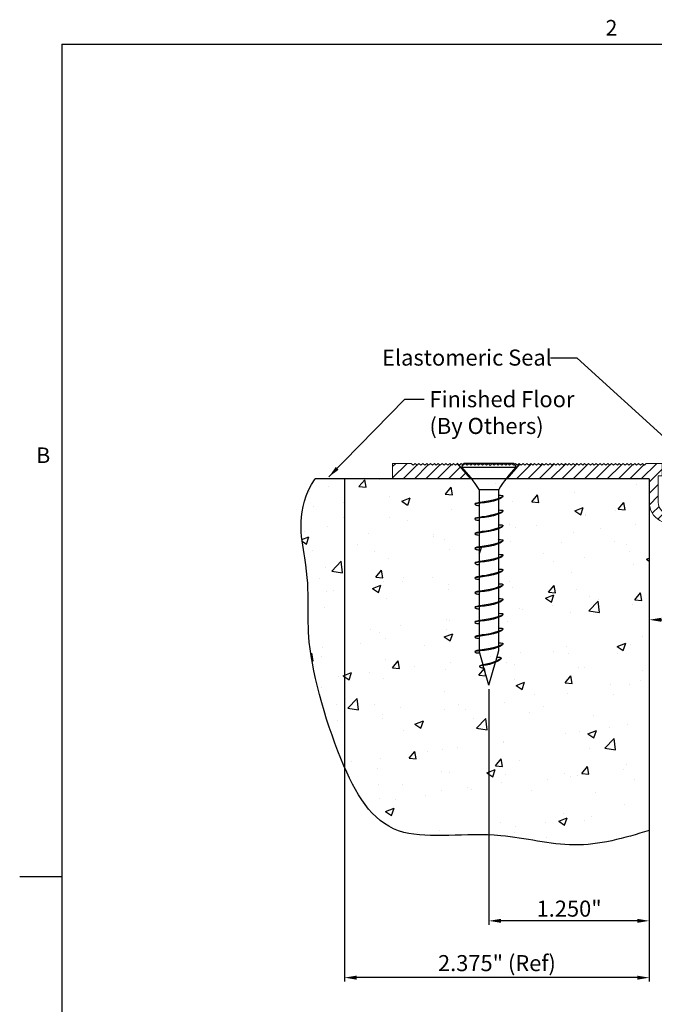
# Model space of a CAD drawing. Extents: x -0.3 to 17.5, y -0.3 to 13.3.
# Drawn here: x -0.3 to 4.6, y 5.5 to 13.2 of the extents above; entities that cross this region are included whole.
import ezdxf

# ---------------------------------------------------------------- set-up
doc = ezdxf.new("R2010")
doc.units = 0
doc.header["$LTSCALE"] = 0.944444
doc.header["$MEASUREMENT"] = 0
doc.layers.get('0').update_dxf_attribs({"linetype": 'CONTINUOUS'})
doc.layers.get('DEFPOINTS').update_dxf_attribs({"linetype": 'CONTINUOUS'})
for name, color, linetype in [('background', 30, 'CONTINUOUS'), ('components', 7, 'CONTINUOUS'), ('Dims-vp1', 1, 'CONTINUOUS'), ('FORMAT', 7, 'CONTINUOUS'), ('hatch2', 200, 'CONTINUOUS'), ('text', 7, 'CONTINUOUS')]:
    doc.layers.add(name, color=color, linetype=linetype)
doc.styles.add('SLDTEXTSTYLE1', font='TXT', dxfattribs={"width": 0.75})
doc.styles.get("Standard").update_dxf_attribs({"font": 'ARIAL.TTF'})
doc.dimstyles.new('Full', dxfattribs={"dimtxt": 0.125, "dimasz": 0.09375, "dimexe": 0.03125, "dimexo": 0.03125, "dimgap": 0.03125, "dimtad": 1, "dimdec": 6, "dimzin": 0, "dimdsep": 46, "dimlunit": 4, "dimtxsty": 'Standard', "dimcen": 0, "dimclrd": 256, "dimclre": 256, "dimclrt": 7, "dimadec": 0, "dimazin": 0, "dimtfac": 1, "dimtdec": 6, "dimtmove": 0, "dimatfit": 3, "dimfxl": 1, "dimfrac": 2, "dimtolj": 1, "dimtzin": 0, "dimlwd": -1, "dimlwe": -1, "dimarcsym": 0})

# ---------------------------------------------------------------- blocks, each defined once
blk = doc.blocks.new('*D0')
at = {"layer": 'DEFPOINTS', "color": 0}
for p in [(4.5786, 9.5852), (5.5767, 9.5852), (5.5767, 8.4876)]:
    blk.add_point(p, dxfattribs=at)
at = {"layer": 'Dims-vp1'}
for p, q in [((4.5786, 9.5539), (4.5786, 8.4563)), ((5.5767, 9.5539), (5.5767, 8.4563)), ((4.6724, 8.4876), (5.483, 8.4876))]:
    blk.add_line(p, q, dxfattribs=at)
for points in [[(4.6724, 8.5032), (4.6724, 8.4719), (4.5786, 8.4876)], [(5.483, 8.4719), (5.483, 8.5032), (5.5767, 8.4876)]]:
    blk.add_solid(points, dxfattribs=at)
at = {"layer": 'Dims-vp1', "color": 7, "insert": (5.0777, 8.5813), "char_height": 0.125, "attachment_point": 5}
blk.add_mtext('\\A1;"A"', dxfattribs=at)
blk = doc.blocks.new('*D1')
at = {"layer": 'DEFPOINTS', "color": 0}
for p in [(2.2036, 9.6148), (4.5786, 7.678), (2.2036, 5.6997)]:
    blk.add_point(p, dxfattribs=at)
at = {"layer": 'Dims-vp1'}
for p, q in [((2.2036, 9.5835), (2.2036, 5.6684)), ((4.5786, 7.6467), (4.5786, 5.6684)), ((4.4849, 5.6997), (2.2974, 5.6997))]:
    blk.add_line(p, q, dxfattribs=at)
for points in [[(2.2974, 5.7153), (2.2974, 5.684), (2.2036, 5.6997)], [(4.4849, 5.684), (4.4849, 5.7153), (4.5786, 5.6997)]]:
    blk.add_solid(points, dxfattribs=at)
at = {"layer": 'Dims-vp1', "color": 7, "insert": (3.3911, 5.8129), "char_height": 0.125, "attachment_point": 5}
blk.add_mtext('\\A1;2.375" (Ref)', dxfattribs=at)
blk = doc.blocks.new('*D3')
at = {"layer": 'DEFPOINTS', "color": 0}
for p in [(4.5786, 8.3677), (3.3286, 7.9774), (3.3286, 6.1422)]:
    blk.add_point(p, dxfattribs=at)
at = {"layer": 'Dims-vp1'}
for p, q in [((4.5786, 8.3365), (4.5786, 6.1109)), ((3.3286, 7.9461), (3.3286, 6.1109)), ((4.4849, 6.1422), (3.4224, 6.1422))]:
    blk.add_line(p, q, dxfattribs=at)
for points in [[(3.4224, 6.1578), (3.4224, 6.1266), (3.3286, 6.1422)], [(4.4849, 6.1266), (4.4849, 6.1578), (4.5786, 6.1422)]]:
    blk.add_solid(points, dxfattribs=at)
at = {"layer": 'Dims-vp1', "color": 7, "insert": (3.9536, 6.2373), "char_height": 0.125, "attachment_point": 5}
blk.add_mtext('\\A1;1.250"', dxfattribs=at)
blk = doc.blocks.new('6530')
for p, q in [((0.1929, 0), (-0.1929, 0)), ((-0.2115, -0.031), (0.2115, -0.031)), ((-0.077, -0.204), (-0.077, -0.3057)), ((-0.077, -0.204), (0.077, -0.204)), ((0.077, -0.2735), (0.077, -0.204)), ((0.077, -0.3885), (0.077, -0.28)), ((-0.077, -0.3119), (-0.077, -0.4207)), ((-0.077, -0.4269), (-0.077, -0.5357)), ((0.077, -0.5035), (0.077, -0.395)), ((0.077, -0.6185), (0.077, -0.51)), ((-0.077, -0.5419), (-0.077, -0.6507)), ((-0.077, -0.6569), (-0.077, -0.7657)), ((0.077, -0.7335), (0.077, -0.625)), ((0.077, -0.8485), (0.077, -0.74)), ((-0.077, -0.7719), (-0.077, -0.8807)), ((-0.077, -0.8869), (-0.077, -0.9957)), ((0.077, -0.9635), (0.077, -0.855)), ((0.077, -1.0785), (0.077, -0.97)), ((-0.077, -1.0019), (-0.077, -1.1107)), ((-0.077, -1.1169), (-0.077, -1.2257)), ((0.077, -1.1935), (0.077, -1.085)), ((0.077, -1.3085), (0.077, -1.2)), ((-0.077, -1.2319), (-0.077, -1.3407)), ((-0.077, -1.3469), (-0.077, -1.4557)), ((0.077, -1.4235), (0.077, -1.315)), ((0.077, -1.459), (0.077, -1.43)), ((-0.0454, -1.5698), (-0.0762, -1.4618)), ((0.0529, -1.5433), (0.077, -1.459)), ((0, -1.729), (-0.0438, -1.5754)), ((0, -1.729), (0.0511, -1.55))]:
    blk.add_line(p, q)
for centre, radius, start, end in [((-0.1718, -0.0337), 0.0398, 122.07006, 176.06523), ((0.1718, -0.0337), 0.0398, 3.93477, 57.92994), ((-0.9117, -0.7142), 0.9783, 31.43294, 44.2941), ((0.9117, -0.7142), 0.9783, 135.7059, 148.56706)]:
    blk.add_arc(centre, radius, start, end)
for points, knots in [([(0.1099, -0.2545), (0.1099, -0.2545), (0.1104, -0.2642), (0.0007, -0.3219), (-0.1521, -0.3055), (-0.0918, -0.3283), (-0.077, -0.3283)], [0.1126985, 0.1126985, 0.1126985, 0.1126985, 0.1234049, 0.2106527, 0.6583403, 0.7079136, 0.7079136, 0.7079136, 0.7079136]), ([(0.077, -0.2483), (0.1003, -0.2493), (0.1218, -0.2535), (0.0127, -0.308), (-0.1157, -0.3014), (-0.109, -0.3188)], [0.0949343, 0.0949343, 0.0949343, 0.0949343, 0.1234049, 0.2106527, 0.6106343, 0.6106343, 0.6106343, 0.6106343]), ([(0.1099, -0.3695), (0.1099, -0.3695), (0.1104, -0.3792), (0.0007, -0.4369), (-0.1521, -0.4205), (-0.0918, -0.4433), (-0.077, -0.4433)], [0.1126985, 0.1126985, 0.1126985, 0.1126985, 0.1234049, 0.2106527, 0.6583403, 0.7079136, 0.7079136, 0.7079136, 0.7079136]), ([(0.077, -0.3633), (0.1003, -0.3643), (0.1218, -0.3685), (0.0127, -0.423), (-0.1157, -0.4164), (-0.109, -0.4338)], [0.0949343, 0.0949343, 0.0949343, 0.0949343, 0.1234049, 0.2106527, 0.6106343, 0.6106343, 0.6106343, 0.6106343]), ([(0.1099, -0.4845), (0.1099, -0.4845), (0.1104, -0.4942), (0.0007, -0.5519), (-0.1521, -0.5355), (-0.0918, -0.5583), (-0.077, -0.5583)], [0.1126985, 0.1126985, 0.1126985, 0.1126985, 0.1234049, 0.2106527, 0.6583403, 0.7079136, 0.7079136, 0.7079136, 0.7079136]), ([(0.077, -0.4783), (0.1003, -0.4793), (0.1218, -0.4835), (0.0127, -0.538), (-0.1157, -0.5314), (-0.109, -0.5488)], [0.0949343, 0.0949343, 0.0949343, 0.0949343, 0.1234049, 0.2106527, 0.6106343, 0.6106343, 0.6106343, 0.6106343]), ([(0.1099, -0.5995), (0.1099, -0.5995), (0.1104, -0.6092), (0.0007, -0.6669), (-0.1521, -0.6505), (-0.0918, -0.6733), (-0.077, -0.6733)], [0.1126985, 0.1126985, 0.1126985, 0.1126985, 0.1234049, 0.2106527, 0.6583403, 0.7079136, 0.7079136, 0.7079136, 0.7079136]), ([(0.077, -0.5933), (0.1003, -0.5943), (0.1218, -0.5985), (0.0127, -0.653), (-0.1157, -0.6464), (-0.109, -0.6638)], [0.0949343, 0.0949343, 0.0949343, 0.0949343, 0.1234049, 0.2106527, 0.6106343, 0.6106343, 0.6106343, 0.6106343]), ([(0.1099, -0.7145), (0.1099, -0.7145), (0.1104, -0.7242), (0.0007, -0.7819), (-0.1521, -0.7655), (-0.0918, -0.7883), (-0.077, -0.7883)], [0.1126985, 0.1126985, 0.1126985, 0.1126985, 0.1234049, 0.2106527, 0.6583403, 0.7079136, 0.7079136, 0.7079136, 0.7079136]), ([(0.077, -0.7083), (0.1003, -0.7093), (0.1218, -0.7135), (0.0127, -0.768), (-0.1157, -0.7614), (-0.109, -0.7788)], [0.0949343, 0.0949343, 0.0949343, 0.0949343, 0.1234049, 0.2106527, 0.6106343, 0.6106343, 0.6106343, 0.6106343]), ([(0.1099, -0.8295), (0.1099, -0.8295), (0.1104, -0.8392), (0.0007, -0.8969), (-0.1521, -0.8805), (-0.0918, -0.9033), (-0.077, -0.9033)], [0.1126985, 0.1126985, 0.1126985, 0.1126985, 0.1234049, 0.2106527, 0.6583403, 0.7079136, 0.7079136, 0.7079136, 0.7079136]), ([(0.077, -0.8233), (0.1003, -0.8243), (0.1218, -0.8285), (0.0127, -0.883), (-0.1157, -0.8764), (-0.109, -0.8938)], [0.0949343, 0.0949343, 0.0949343, 0.0949343, 0.1234049, 0.2106527, 0.6106343, 0.6106343, 0.6106343, 0.6106343]), ([(0.1099, -0.9445), (0.1099, -0.9445), (0.1104, -0.9542), (0.0007, -1.0119), (-0.1521, -0.9955), (-0.0918, -1.0183), (-0.077, -1.0183)], [0.1126985, 0.1126985, 0.1126985, 0.1126985, 0.1234049, 0.2106527, 0.6583403, 0.7079136, 0.7079136, 0.7079136, 0.7079136]), ([(0.077, -0.9383), (0.1003, -0.9393), (0.1218, -0.9435), (0.0127, -0.998), (-0.1157, -0.9914), (-0.109, -1.0088)], [0.0949343, 0.0949343, 0.0949343, 0.0949343, 0.1234049, 0.2106527, 0.6106343, 0.6106343, 0.6106343, 0.6106343]), ([(0.1099, -1.0595), (0.1099, -1.0595), (0.1104, -1.0692), (0.0007, -1.1269), (-0.1521, -1.1105), (-0.0918, -1.1333), (-0.077, -1.1333)], [0.1126985, 0.1126985, 0.1126985, 0.1126985, 0.1234049, 0.2106527, 0.6583403, 0.7079136, 0.7079136, 0.7079136, 0.7079136]), ([(0.077, -1.0533), (0.1003, -1.0543), (0.1218, -1.0585), (0.0127, -1.113), (-0.1157, -1.1064), (-0.109, -1.1238)], [0.0949343, 0.0949343, 0.0949343, 0.0949343, 0.1234049, 0.2106527, 0.6106343, 0.6106343, 0.6106343, 0.6106343]), ([(0.1099, -1.1745), (0.1099, -1.1745), (0.1104, -1.1842), (0.0007, -1.2419), (-0.1521, -1.2255), (-0.0918, -1.2483), (-0.077, -1.2483)], [0.1126985, 0.1126985, 0.1126985, 0.1126985, 0.1234049, 0.2106527, 0.6583403, 0.7079136, 0.7079136, 0.7079136, 0.7079136]), ([(0.077, -1.1683), (0.1003, -1.1693), (0.1218, -1.1735), (0.0127, -1.228), (-0.1157, -1.2214), (-0.109, -1.2388)], [0.0949343, 0.0949343, 0.0949343, 0.0949343, 0.1234049, 0.2106527, 0.6106343, 0.6106343, 0.6106343, 0.6106343]), ([(0.1099, -1.2895), (0.1099, -1.2895), (0.1104, -1.2992), (0.0007, -1.3569), (-0.1521, -1.3405), (-0.0918, -1.3633), (-0.077, -1.3633)], [0.1126985, 0.1126985, 0.1126985, 0.1126985, 0.1234049, 0.2106527, 0.6583403, 0.7079136, 0.7079136, 0.7079136, 0.7079136]), ([(0.077, -1.2833), (0.1003, -1.2843), (0.1218, -1.2885), (0.0127, -1.343), (-0.1157, -1.3364), (-0.109, -1.3538)], [0.0949343, 0.0949343, 0.0949343, 0.0949343, 0.1234049, 0.2106527, 0.6106343, 0.6106343, 0.6106343, 0.6106343]), ([(0.1099, -1.4045), (0.1099, -1.4045), (0.1104, -1.4142), (0.0007, -1.4719), (-0.1521, -1.4555), (-0.0918, -1.4783), (-0.0719, -1.4768)], [0.1126985, 0.1126985, 0.1126985, 0.1126985, 0.1234049, 0.2106527, 0.6583403, 0.7079136, 0.7079136, 0.7079136, 0.7079136]), ([(0.077, -1.3983), (0.1003, -1.3993), (0.1218, -1.4035), (0.0127, -1.458), (-0.1157, -1.4514), (-0.109, -1.4689)], [0.0949343, 0.0949343, 0.0949343, 0.0949343, 0.1234049, 0.2106527, 0.6106343, 0.6106343, 0.6106343, 0.6106343]), ([(0.0962, -1.5162), (0.0962, -1.5162), (0.0961, -1.5252), (0.0007, -1.5869), (-0.1136, -1.5712), (-0.0533, -1.594), (-0.0385, -1.594)], [0.1126985, 0.1126985, 0.1126985, 0.1126985, 0.1234049, 0.2106527, 0.6583403, 0.7079136, 0.7079136, 0.7079136, 0.7079136]), ([(0.0627, -1.5092), (0.086, -1.5102), (0.1075, -1.5144), (0.0127, -1.573), (-0.0772, -1.5671), (-0.0738, -1.5826)], [0.0949343, 0.0949343, 0.0949343, 0.0949343, 0.1234049, 0.2106527, 0.6106343, 0.6106343, 0.6106343, 0.6106343])]:
    blk.add_open_spline(points, degree=3, knots=knots)
blk = doc.blocks.new('27419')
at = {"color": 7, "linetype": 'Continuous', "lineweight": 15}
for p, q in [((7.4689, 6.3549), (7.4689, 6.4759)), ((7.4689, 6.4759), (7.6142, 6.4759)), ((7.6142, 6.4759), (7.6292, 6.4609)), ((7.6292, 6.4609), (7.6442, 6.4759)), ((7.6442, 6.4759), (7.6592, 6.4609)), ((7.6592, 6.4609), (7.6742, 6.4759)), ((7.6742, 6.4759), (7.6892, 6.4609)), ((7.6892, 6.4609), (7.7042, 6.4759)), ((7.7042, 6.4759), (7.7192, 6.4609)), ((7.7192, 6.4609), (7.7342, 6.4759)), ((7.7342, 6.4759), (7.7492, 6.4609)), ((7.7492, 6.4609), (7.7642, 6.4759)), ((7.7642, 6.4759), (7.7792, 6.4609)), ((7.7792, 6.4609), (7.7942, 6.4759)), ((7.7942, 6.4759), (7.8092, 6.4609)), ((7.8092, 6.4609), (7.8242, 6.4759)), ((7.8242, 6.4759), (7.8392, 6.4609)), ((7.8392, 6.4609), (7.8542, 6.4759)), ((7.8542, 6.4759), (7.8692, 6.4609)), ((7.8692, 6.4609), (7.8842, 6.4759)), ((7.8842, 6.4759), (7.8992, 6.4609)), ((7.8992, 6.4609), (7.9142, 6.4759)), ((7.9142, 6.4759), (7.9292, 6.4609)), ((7.9292, 6.4609), (7.9442, 6.4759)), ((7.9442, 6.4759), (7.9592, 6.4609)), ((7.9592, 6.4609), (7.9742, 6.4759)), ((7.9742, 6.4759), (7.9892, 6.4609)), ((7.9892, 6.4609), (8.0042, 6.4759)), ((8.0042, 6.4759), (8.0192, 6.4609)), ((8.0192, 6.4609), (8.0342, 6.4759)), ((8.0342, 6.4759), (8.0492, 6.4609)), ((8.0492, 6.4609), (8.0642, 6.4759)), ((8.0642, 6.4759), (8.0792, 6.4609)), ((8.0792, 6.4609), (8.0942, 6.4759)), ((8.0942, 6.4759), (8.1092, 6.4609)), ((8.1092, 6.4609), (8.1242, 6.4759)), ((8.1242, 6.4759), (8.1392, 6.4609)), ((8.1392, 6.4609), (8.1542, 6.4759)), ((8.1542, 6.4759), (8.1692, 6.4609)), ((8.1692, 6.4609), (8.1842, 6.4759)), ((8.1842, 6.4759), (8.1992, 6.4609)), ((8.1992, 6.4609), (8.2142, 6.4759)), ((8.2142, 6.4759), (8.2297, 6.4605)), ((8.2297, 6.4605), (8.2452, 6.4759)), ((8.2452, 6.4759), (8.2602, 6.4609)), ((8.2602, 6.4609), (8.2752, 6.4759)), ((8.2752, 6.4759), (8.2902, 6.4609)), ((8.2902, 6.4609), (8.3052, 6.4759)), ((8.3052, 6.4759), (8.3202, 6.4609)), ((8.3202, 6.4609), (8.3352, 6.4759)), ((8.3352, 6.4759), (8.3502, 6.4609)), ((8.3502, 6.4609), (8.3652, 6.4759)), ((8.3652, 6.4759), (8.3802, 6.4609)), ((8.3802, 6.4609), (8.3952, 6.4759)), ((8.3952, 6.4759), (8.4102, 6.4609)), ((8.4102, 6.4609), (8.4252, 6.4759)), ((8.4252, 6.4759), (8.4402, 6.4609)), ((8.4402, 6.4609), (8.4552, 6.4759)), ((8.4552, 6.4759), (8.4702, 6.4609)), ((8.4702, 6.4609), (8.4852, 6.4759)), ((8.4852, 6.4759), (8.5002, 6.4609)), ((8.5002, 6.4609), (8.5152, 6.4759)), ((8.5152, 6.4759), (8.5302, 6.4609)), ((8.5302, 6.4609), (8.5452, 6.4759)), ((8.5452, 6.4759), (8.5602, 6.4609)), ((8.5602, 6.4609), (8.5752, 6.4759)), ((8.5752, 6.4759), (8.5902, 6.4609)), ((8.5902, 6.4609), (8.6052, 6.4759)), ((8.6052, 6.4759), (8.6202, 6.4609)), ((8.6202, 6.4609), (8.6352, 6.4759)), ((8.6352, 6.4759), (8.6502, 6.4609)), ((8.6502, 6.4609), (8.6652, 6.4759)), ((8.6652, 6.4759), (8.6802, 6.4609)), ((8.6802, 6.4609), (8.6952, 6.4759)), ((8.6952, 6.4759), (8.7102, 6.4609)), ((8.7102, 6.4609), (8.7252, 6.4759)), ((8.7252, 6.4759), (8.7402, 6.4609)), ((8.7402, 6.4609), (8.7552, 6.4759)), ((8.7552, 6.4759), (8.7702, 6.4609)), ((8.7702, 6.4609), (8.7852, 6.4759)), ((8.7852, 6.4759), (8.8002, 6.4609)), ((8.8002, 6.4609), (8.8152, 6.4759)), ((8.8152, 6.4759), (8.8302, 6.4609)), ((8.8302, 6.4609), (8.8452, 6.4759)), ((8.8452, 6.4759), (8.8602, 6.4609)), ((8.8602, 6.4609), (8.8752, 6.4759)), ((8.8752, 6.4759), (8.8902, 6.4609)), ((8.8902, 6.4609), (8.9052, 6.4759)), ((8.9052, 6.4759), (8.9202, 6.4609)), ((8.9202, 6.4609), (8.9352, 6.4759)), ((8.9352, 6.4759), (8.9502, 6.4609)), ((8.9502, 6.4609), (8.9652, 6.4759)), ((8.9652, 6.4759), (8.9802, 6.4609)), ((8.9802, 6.4609), (8.9952, 6.4759)), ((8.9952, 6.4759), (9.0102, 6.4609)), ((9.0102, 6.4609), (9.0252, 6.4759)), ((9.0252, 6.4759), (9.0402, 6.4609)), ((9.0402, 6.4609), (9.0552, 6.4759)), ((9.0552, 6.4759), (9.0702, 6.4609)), ((9.0702, 6.4609), (9.0852, 6.4759)), ((9.0852, 6.4759), (9.1002, 6.4609)), ((9.1002, 6.4609), (9.1152, 6.4759)), ((9.1152, 6.4759), (9.1302, 6.4609)), ((9.1302, 6.4609), (9.1452, 6.4759)), ((9.1452, 6.4759), (9.1602, 6.4609)), ((9.1602, 6.4609), (9.1752, 6.4759)), ((9.1752, 6.4759), (9.1902, 6.4609)), ((9.1902, 6.4609), (9.2052, 6.4759)), ((9.2052, 6.4759), (9.2202, 6.4609)), ((9.2202, 6.4609), (9.2352, 6.4759)), ((9.2352, 6.4759), (9.2502, 6.4609)), ((9.2502, 6.4609), (9.2652, 6.4759)), ((9.2652, 6.4759), (9.2802, 6.4609)), ((9.2802, 6.4609), (9.2952, 6.4759)), ((9.2952, 6.4759), (9.3102, 6.4609)), ((9.3102, 6.4609), (9.3252, 6.4759)), ((9.3252, 6.4759), (9.3402, 6.4609)), ((9.3402, 6.4609), (9.3552, 6.4759)), ((9.3552, 6.4759), (9.3702, 6.4609)), ((9.3702, 6.4609), (9.3852, 6.4759)), ((9.3852, 6.4759), (9.4002, 6.4609)), ((9.4002, 6.4609), (9.4152, 6.4759)), ((9.4152, 6.4759), (9.4302, 6.4609)), ((9.4302, 6.4609), (9.4452, 6.4759)), ((9.4452, 6.4759), (9.5702, 6.4759)), ((9.5702, 6.4759), (9.5702, 6.3799)), ((9.5702, 6.3799), (9.5389, 6.3799)), ((9.5389, 6.3799), (9.5389, 6.1725)), ((9.7265, 6.3112), (9.7265, 6.3762)), ((9.7265, 6.3762), (9.7965, 6.3762)), ((9.7965, 6.3762), (9.7965, 6.1725)), ((9.4689, 6.3549), (7.4689, 6.3549)), ((9.4689, 6.1725), (9.4689, 6.3549)), ((9.7115, 6.2962), (9.7265, 6.3112)), ((9.7265, 6.2812), (9.7115, 6.2962)), ((9.7115, 6.2562), (9.7265, 6.2712)), ((9.7265, 6.2412), (9.7115, 6.2562)), ((9.7115, 6.2162), (9.7265, 6.2312)), ((9.7265, 6.2012), (9.7115, 6.2162)), ((9.7265, 6.2712), (9.7265, 6.2812)), ((9.7265, 6.2312), (9.7265, 6.2412)), ((9.7265, 6.1725), (9.7265, 6.2012))]:
    blk.add_line(p, q, dxfattribs=at)
for radius, start, end in [(0.1638, 180.00037, 0.00037), (0.0938, 180, 0)]:
    blk.add_arc((9.6327, 6.1725), radius, start, end, dxfattribs=at)

msp = doc.modelspace()

# ---------------------------------------------------------------- hatches: boundary and pattern name
at = {"layer": 'background'}
h = msp.add_hatch(dxfattribs=at)
h.set_pattern_fill('AR-CONC', color=256, scale=0.0938, style=0)
h.set_pattern_definition([(50, (-1.6568, -1.23465), (0.67279, -0.058862), [0.07035, -0.77385]), (355, (-1.6568, -1.23465), (-0.13015, 0.705556), [0.05628, -0.61908]), (100.4514, (-1.60074, -1.23955), (0.542642, 0.646694), [0.05979, -0.65767]), (46.184, (-1.6568, -1.04705), (1.00107, -0.155257), [0.105525, -1.160775]), (96.636, (-1.5734, -1.06), (0.87671, 0.91372), [0.08968, -0.98651]), (351.184, (-1.6568, -1.047), (0.87671, 0.91372), [0.08442, -0.92862]), (21, (-1.563, -1.09395), (0.5599, -0.377657), [0.07035, -0.77385]), (326, (-1.563, -1.09395), (0.22823, 0.68019), [0.05628, -0.61908]), (71.4514, (-1.51634, -1.1254), (0.78813, 0.302534), [0.05979, -0.65767]), (37.5, (-1.6568, -1.23465), (0.011406, 0.3122544), [0, -0.611576, 0, -0.62846, 0, -0.621425]), (7.5, (-1.6568, -1.23465), (0.246759, 0.369958), [0, -0.358316, 0, -0.597506, 0, -0.236845]), (327.5, (-1.86598, -1.23465), (0.5007254, -0.0211565), [0, -0.2345, 0, -0.73164, 0, -0.97083]), (317.5, (-1.95978, -1.23465), (0.547029, 0.093898), [0, -0.30485, 0, -0.485884, 0, -0.68943])])
edge = h.paths.add_edge_path()
edge.add_arc((4.5636141, 9.5701859), 0.015, 0, 90)
edge.add_line((4.5636141, 9.5851859), (3.3176207, 9.5851859))
edge.add_arc((4.0840311, 8.9772028), 0.9782783, 141.57550439, 148.56706132)
edge.add_line((3.2493141, 9.4873751), (3.2493141, 9.4430837))
edge.add_spline(control_points=[(3.2493141, 9.4430837), (3.2726611, 9.4420782), (3.2941305, 9.4378485), (3.2693033, 9.4254542), (3.2496639, 9.4179992), (3.2493141, 9.4178671)], knot_values=[0.094934328, 0.094934328, 0.094934328, 0.094934328, 0.123404931, 0.210652742, 0.212233687, 0.212233687, 0.212233687, 0.212233687], degree=3, periodic=0)
edge.add_spline(control_points=[(3.2822174, 9.4368994), (3.2822174, 9.4368994), (3.2826615, 9.4278789), (3.2658981, 9.4183577), (3.2493141, 9.4113857)], knot_values=[0.112698545, 0.112698545, 0.112698545, 0.112698545, 0.123404931, 0.203188319, 0.203188319, 0.203188319, 0.203188319], degree=3, periodic=0)
edge.add_line((3.2493141, 9.4113857), (3.2493141, 9.3280837))
edge.add_spline(control_points=[(3.2493141, 9.3280837), (3.2726611, 9.3270782), (3.2941305, 9.3228485), (3.2693033, 9.3104542), (3.2496639, 9.3029992), (3.2493141, 9.3028671)], knot_values=[0.094934328, 0.094934328, 0.094934328, 0.094934328, 0.123404931, 0.210652742, 0.212233687, 0.212233687, 0.212233687, 0.212233687], degree=3, periodic=0)
edge.add_spline(control_points=[(3.2822174, 9.3218994), (3.2822174, 9.3218994), (3.2826615, 9.3128789), (3.2658981, 9.3033577), (3.2493141, 9.2963857)], knot_values=[0.112698545, 0.112698545, 0.112698545, 0.112698545, 0.123404931, 0.203188319, 0.203188319, 0.203188319, 0.203188319], degree=3, periodic=0)
edge.add_line((3.2493141, 9.2963857), (3.2493141, 9.2130837))
edge.add_spline(control_points=[(3.2493141, 9.2130837), (3.2726611, 9.2120782), (3.2941305, 9.2078485), (3.2693033, 9.1954542), (3.2496639, 9.1879992), (3.2493141, 9.1878671)], knot_values=[0.094934328, 0.094934328, 0.094934328, 0.094934328, 0.123404931, 0.210652742, 0.212233687, 0.212233687, 0.212233687, 0.212233687], degree=3, periodic=0)
edge.add_spline(control_points=[(3.2822174, 9.2068994), (3.2822174, 9.2068994), (3.2826615, 9.1978789), (3.2658981, 9.1883577), (3.2493141, 9.1813857)], knot_values=[0.112698545, 0.112698545, 0.112698545, 0.112698545, 0.123404931, 0.203188319, 0.203188319, 0.203188319, 0.203188319], degree=3, periodic=0)
edge.add_line((3.2493141, 9.1813857), (3.2493141, 9.0980837))
edge.add_spline(control_points=[(3.2493141, 9.0980837), (3.2726611, 9.0970782), (3.2941305, 9.0928485), (3.2693033, 9.0804542), (3.2496639, 9.0729992), (3.2493141, 9.0728671)], knot_values=[0.094934328, 0.094934328, 0.094934328, 0.094934328, 0.123404931, 0.210652742, 0.212233687, 0.212233687, 0.212233687, 0.212233687], degree=3, periodic=0)
edge.add_spline(control_points=[(3.2822174, 9.0918994), (3.2822174, 9.0918994), (3.2826615, 9.0828789), (3.2658981, 9.0733577), (3.2493141, 9.0663857)], knot_values=[0.112698545, 0.112698545, 0.112698545, 0.112698545, 0.123404931, 0.203188319, 0.203188319, 0.203188319, 0.203188319], degree=3, periodic=0)
edge.add_line((3.2493141, 9.0663857), (3.2493141, 8.9830837))
edge.add_spline(control_points=[(3.2493141, 8.9830837), (3.2726611, 8.9820782), (3.2941305, 8.9778485), (3.2693033, 8.9654542), (3.2496639, 8.9579992), (3.2493141, 8.9578671)], knot_values=[0.094934328, 0.094934328, 0.094934328, 0.094934328, 0.123404931, 0.210652742, 0.212233687, 0.212233687, 0.212233687, 0.212233687], degree=3, periodic=0)
edge.add_spline(control_points=[(3.2822174, 8.9768994), (3.2822174, 8.9768994), (3.2826615, 8.9678789), (3.2658981, 8.9583577), (3.2493141, 8.9513857)], knot_values=[0.112698545, 0.112698545, 0.112698545, 0.112698545, 0.123404931, 0.203188319, 0.203188319, 0.203188319, 0.203188319], degree=3, periodic=0)
edge.add_line((3.2493141, 8.9513857), (3.2493141, 8.8680837))
edge.add_spline(control_points=[(3.2493141, 8.8680837), (3.2726611, 8.8670782), (3.2941305, 8.8628485), (3.2693033, 8.8504542), (3.2496639, 8.8429992), (3.2493141, 8.8428671)], knot_values=[0.094934328, 0.094934328, 0.094934328, 0.094934328, 0.123404931, 0.210652742, 0.212233687, 0.212233687, 0.212233687, 0.212233687], degree=3, periodic=0)
edge.add_spline(control_points=[(3.2822174, 8.8618994), (3.2822174, 8.8618994), (3.2826615, 8.8528789), (3.2658981, 8.8433577), (3.2493141, 8.8363857)], knot_values=[0.112698545, 0.112698545, 0.112698545, 0.112698545, 0.123404931, 0.203188319, 0.203188319, 0.203188319, 0.203188319], degree=3, periodic=0)
edge.add_line((3.2493141, 8.8363857), (3.2493141, 8.7530837))
edge.add_spline(control_points=[(3.2493141, 8.7530837), (3.2726611, 8.7520782), (3.2941305, 8.7478485), (3.2693033, 8.7354542), (3.2496639, 8.7279992), (3.2493141, 8.7278671)], knot_values=[0.094934328, 0.094934328, 0.094934328, 0.094934328, 0.123404931, 0.210652742, 0.212233687, 0.212233687, 0.212233687, 0.212233687], degree=3, periodic=0)
edge.add_spline(control_points=[(3.2822174, 8.7468994), (3.2822174, 8.7468994), (3.2826615, 8.7378789), (3.2658981, 8.7283577), (3.2493141, 8.7213857)], knot_values=[0.112698545, 0.112698545, 0.112698545, 0.112698545, 0.123404931, 0.203188319, 0.203188319, 0.203188319, 0.203188319], degree=3, periodic=0)
edge.add_line((3.2493141, 8.7213857), (3.2493141, 8.6380837))
edge.add_spline(control_points=[(3.2493141, 8.6380837), (3.2726611, 8.6370782), (3.2941305, 8.6328485), (3.2693033, 8.6204542), (3.2496639, 8.6129992), (3.2493141, 8.6128671)], knot_values=[0.094934328, 0.094934328, 0.094934328, 0.094934328, 0.123404931, 0.210652742, 0.212233687, 0.212233687, 0.212233687, 0.212233687], degree=3, periodic=0)
edge.add_spline(control_points=[(3.2822174, 8.6318994), (3.2822174, 8.6318994), (3.2826615, 8.6228789), (3.2658981, 8.6133577), (3.2493141, 8.6063857)], knot_values=[0.112698545, 0.112698545, 0.112698545, 0.112698545, 0.123404931, 0.203188319, 0.203188319, 0.203188319, 0.203188319], degree=3, periodic=0)
edge.add_line((3.2493141, 8.6063857), (3.2493141, 8.5230837))
edge.add_spline(control_points=[(3.2493141, 8.5230837), (3.2726611, 8.5220782), (3.2941305, 8.5178485), (3.2693033, 8.5054542), (3.2496639, 8.4979992), (3.2493141, 8.4978671)], knot_values=[0.094934328, 0.094934328, 0.094934328, 0.094934328, 0.123404931, 0.210652742, 0.212233687, 0.212233687, 0.212233687, 0.212233687], degree=3, periodic=0)
edge.add_spline(control_points=[(3.2822174, 8.5168994), (3.2822174, 8.5168994), (3.2826615, 8.5078789), (3.2658981, 8.4983577), (3.2493141, 8.4913857)], knot_values=[0.112698545, 0.112698545, 0.112698545, 0.112698545, 0.123404931, 0.203188319, 0.203188319, 0.203188319, 0.203188319], degree=3, periodic=0)
edge.add_line((3.2493141, 8.4913857), (3.2493141, 8.4080837))
edge.add_spline(control_points=[(3.2493141, 8.4080837), (3.2726611, 8.4070782), (3.2941305, 8.4028485), (3.2693033, 8.3904542), (3.2496639, 8.3829992), (3.2493141, 8.3828671)], knot_values=[0.094934328, 0.094934328, 0.094934328, 0.094934328, 0.123404931, 0.210652742, 0.212233687, 0.212233687, 0.212233687, 0.212233687], degree=3, periodic=0)
edge.add_spline(control_points=[(3.2822174, 8.4018994), (3.2822174, 8.4018994), (3.2826615, 8.3928789), (3.2658981, 8.3833577), (3.2493141, 8.3763857)], knot_values=[0.112698545, 0.112698545, 0.112698545, 0.112698545, 0.123404931, 0.203188319, 0.203188319, 0.203188319, 0.203188319], degree=3, periodic=0)
edge.add_line((3.2493141, 8.3763857), (3.2493141, 8.2930837))
edge.add_spline(control_points=[(3.2493141, 8.2930837), (3.2726611, 8.2920782), (3.2941305, 8.2878485), (3.2693033, 8.2754542), (3.2496639, 8.2679992), (3.2493141, 8.2678671)], knot_values=[0.094934328, 0.094934328, 0.094934328, 0.094934328, 0.123404931, 0.210652742, 0.212233687, 0.212233687, 0.212233687, 0.212233687], degree=3, periodic=0)
edge.add_spline(control_points=[(3.2822174, 8.2868994), (3.2822174, 8.2868994), (3.2826615, 8.2778789), (3.2658981, 8.2683577), (3.2493141, 8.2613857)], knot_values=[0.112698545, 0.112698545, 0.112698545, 0.112698545, 0.123404931, 0.203188319, 0.203188319, 0.203188319, 0.203188319], degree=3, periodic=0)
edge.add_line((3.2493141, 8.2613857), (3.2493141, 8.2323751))
edge.add_line((3.2493141, 8.2323751), (3.2349955, 8.1821671))
edge.add_spline(control_points=[(3.2349955, 8.1821671), (3.2583425, 8.1811616), (3.2798119, 8.1769319), (3.2527836, 8.1602377), (3.2309762, 8.1504004), (3.2252595, 8.1480281)], knot_values=[0.094934328, 0.094934328, 0.094934328, 0.094934328, 0.123404931, 0.210652742, 0.24191416, 0.24191416, 0.24191416, 0.24191416], degree=3, periodic=0)
edge.add_spline(control_points=[(3.268559, 8.1752154), (3.268559, 8.1752154), (3.2683796, 8.1662183), (3.2472436, 8.1525275), (3.2275007, 8.143233), (3.2233749, 8.1414196)], knot_values=[0.112698545, 0.112698545, 0.112698545, 0.112698545, 0.123404931, 0.210652742, 0.233685667, 0.233685667, 0.233685667, 0.233685667], degree=3, periodic=0)
edge.add_line((3.2233749, 8.1414196), (3.1723141, 7.9623751))
edge.add_line((3.1723141, 7.9623751), (3.1338141, 8.0973751))
edge.add_spline(control_points=[(3.1338141, 8.0973751), (3.1190243, 8.0973751), (3.1027978, 8.1035151), (3.0979698, 8.1070363), (3.0985447, 8.1087582)], knot_values=[0.574205779, 0.574205779, 0.574205779, 0.574205779, 0.623779053, 0.70791361, 0.70791361, 0.70791361, 0.70791361], degree=3, periodic=0)
edge.add_spline(control_points=[(3.1285166, 8.1159507), (3.1110016, 8.1131941), (3.0995246, 8.1116934), (3.0985447, 8.1087582)], knot_values=[0.430793358, 0.430793358, 0.430793358, 0.430793358, 0.574205779, 0.574205779, 0.574205779, 0.574205779], degree=3, periodic=0)
edge.add_spline(control_points=[(3.0985447, 8.1087582), (3.0971724, 8.1149989), (3.1083073, 8.1179419), (3.1269032, 8.1216081)], knot_values=[0.449601482, 0.449601482, 0.449601482, 0.449601482, 0.610634344, 0.610634344, 0.610634344, 0.610634344], degree=3, periodic=0)
edge.add_line((3.1269032, 8.1216081), (3.1004019, 8.2145346))
edge.add_spline(control_points=[(3.1004019, 8.2145346), (3.0805243, 8.2130837), (3.0677557, 8.2179152), (3.0635115, 8.2210981), (3.0633111, 8.2224739)], knot_values=[0.602699474, 0.602699474, 0.602699474, 0.602699474, 0.652272748, 0.70791361, 0.70791361, 0.70791361, 0.70791361], degree=3, periodic=0)
edge.add_spline(control_points=[(3.0633111, 8.2224739), (3.0566625, 8.2398987), (3.1611656, 8.234584), (3.2493141, 8.2678671)], knot_values=[0.212233687, 0.212233687, 0.212233687, 0.212233687, 0.610634344, 0.610634344, 0.610634344, 0.610634344], degree=3, periodic=0)
edge.add_line((3.0953141, 8.2355127), (3.0953141, 8.3280837))
edge.add_spline(control_points=[(3.0953141, 8.3280837), (3.0805243, 8.3280837), (3.0675568, 8.3329905), (3.0633814, 8.3361969), (3.0632987, 8.3375947)], knot_values=[0.601060378, 0.601060378, 0.601060378, 0.601060378, 0.650633653, 0.70791361, 0.70791361, 0.70791361, 0.70791361], degree=3, periodic=0)
edge.add_spline(control_points=[(3.0953141, 8.3444749), (3.0755222, 8.3424792), (3.0630988, 8.3409771), (3.0632987, 8.3375947)], knot_values=[0.462449313, 0.462449313, 0.462449313, 0.462449313, 0.601060378, 0.601060378, 0.601060378, 0.601060378], degree=3, periodic=0)
edge.add_spline(control_points=[(3.0632987, 8.3375947), (3.0608359, 8.3440166), (3.0736798, 8.3473232), (3.0953141, 8.3506435)], knot_values=[0.462782213, 0.462782213, 0.462782213, 0.462782213, 0.610634344, 0.610634344, 0.610634344, 0.610634344], degree=3, periodic=0)
edge.add_line((3.0953141, 8.3506435), (3.0953141, 8.4430837))
edge.add_spline(control_points=[(3.0953141, 8.4430837), (3.0805243, 8.4430837), (3.0675568, 8.4479905), (3.0633814, 8.4511969), (3.0632987, 8.4525947)], knot_values=[0.601060378, 0.601060378, 0.601060378, 0.601060378, 0.650633653, 0.70791361, 0.70791361, 0.70791361, 0.70791361], degree=3, periodic=0)
edge.add_spline(control_points=[(3.0953141, 8.4594749), (3.0755222, 8.4574792), (3.0630988, 8.4559771), (3.0632987, 8.4525947)], knot_values=[0.462449313, 0.462449313, 0.462449313, 0.462449313, 0.601060378, 0.601060378, 0.601060378, 0.601060378], degree=3, periodic=0)
edge.add_spline(control_points=[(3.0632987, 8.4525947), (3.0608359, 8.4590166), (3.0736798, 8.4623232), (3.0953141, 8.4656435)], knot_values=[0.462782213, 0.462782213, 0.462782213, 0.462782213, 0.610634344, 0.610634344, 0.610634344, 0.610634344], degree=3, periodic=0)
edge.add_line((3.0953141, 8.4656435), (3.0953141, 8.5580837))
edge.add_spline(control_points=[(3.0953141, 8.5580837), (3.0805243, 8.5580837), (3.0675568, 8.5629905), (3.0633814, 8.5661969), (3.0632987, 8.5675947)], knot_values=[0.601060378, 0.601060378, 0.601060378, 0.601060378, 0.650633653, 0.70791361, 0.70791361, 0.70791361, 0.70791361], degree=3, periodic=0)
edge.add_spline(control_points=[(3.0953141, 8.5744749), (3.0755222, 8.5724792), (3.0630988, 8.5709771), (3.0632987, 8.5675947)], knot_values=[0.462449313, 0.462449313, 0.462449313, 0.462449313, 0.601060378, 0.601060378, 0.601060378, 0.601060378], degree=3, periodic=0)
edge.add_spline(control_points=[(3.0632987, 8.5675947), (3.0608359, 8.5740166), (3.0736798, 8.5773232), (3.0953141, 8.5806435)], knot_values=[0.462782213, 0.462782213, 0.462782213, 0.462782213, 0.610634344, 0.610634344, 0.610634344, 0.610634344], degree=3, periodic=0)
edge.add_line((3.0953141, 8.5806435), (3.0953141, 8.6730837))
edge.add_spline(control_points=[(3.0953141, 8.6730837), (3.0805243, 8.6730837), (3.0675568, 8.6779905), (3.0633814, 8.6811969), (3.0632987, 8.6825947)], knot_values=[0.601060378, 0.601060378, 0.601060378, 0.601060378, 0.650633653, 0.70791361, 0.70791361, 0.70791361, 0.70791361], degree=3, periodic=0)
edge.add_spline(control_points=[(3.0953141, 8.6894749), (3.0755222, 8.6874792), (3.0630988, 8.6859771), (3.0632987, 8.6825947)], knot_values=[0.462449313, 0.462449313, 0.462449313, 0.462449313, 0.601060378, 0.601060378, 0.601060378, 0.601060378], degree=3, periodic=0)
edge.add_spline(control_points=[(3.0632987, 8.6825947), (3.0608359, 8.6890166), (3.0736798, 8.6923232), (3.0953141, 8.6956435)], knot_values=[0.462782213, 0.462782213, 0.462782213, 0.462782213, 0.610634344, 0.610634344, 0.610634344, 0.610634344], degree=3, periodic=0)
edge.add_line((3.0953141, 8.6956435), (3.0953141, 8.7880837))
edge.add_spline(control_points=[(3.0953141, 8.7880837), (3.0805243, 8.7880837), (3.0675568, 8.7929905), (3.0633814, 8.7961969), (3.0632987, 8.7975947)], knot_values=[0.601060378, 0.601060378, 0.601060378, 0.601060378, 0.650633653, 0.70791361, 0.70791361, 0.70791361, 0.70791361], degree=3, periodic=0)
edge.add_spline(control_points=[(3.0953141, 8.8044749), (3.0755222, 8.8024792), (3.0630988, 8.8009771), (3.0632987, 8.7975947)], knot_values=[0.462449313, 0.462449313, 0.462449313, 0.462449313, 0.601060378, 0.601060378, 0.601060378, 0.601060378], degree=3, periodic=0)
edge.add_spline(control_points=[(3.0632987, 8.7975947), (3.0608359, 8.8040166), (3.0736798, 8.8073232), (3.0953141, 8.8106435)], knot_values=[0.462782213, 0.462782213, 0.462782213, 0.462782213, 0.610634344, 0.610634344, 0.610634344, 0.610634344], degree=3, periodic=0)
edge.add_line((3.0953141, 8.8106435), (3.0953141, 8.9030837))
edge.add_spline(control_points=[(3.0953141, 8.9030837), (3.0805243, 8.9030837), (3.0675568, 8.9079905), (3.0633814, 8.9111969), (3.0632987, 8.9125947)], knot_values=[0.601060378, 0.601060378, 0.601060378, 0.601060378, 0.650633653, 0.70791361, 0.70791361, 0.70791361, 0.70791361], degree=3, periodic=0)
edge.add_spline(control_points=[(3.0953141, 8.9194749), (3.0755222, 8.9174792), (3.0630988, 8.9159771), (3.0632987, 8.9125947)], knot_values=[0.462449313, 0.462449313, 0.462449313, 0.462449313, 0.601060378, 0.601060378, 0.601060378, 0.601060378], degree=3, periodic=0)
edge.add_spline(control_points=[(3.0632987, 8.9125947), (3.0608359, 8.9190166), (3.0736798, 8.9223232), (3.0953141, 8.9256435)], knot_values=[0.462782213, 0.462782213, 0.462782213, 0.462782213, 0.610634344, 0.610634344, 0.610634344, 0.610634344], degree=3, periodic=0)
edge.add_line((3.0953141, 8.9256435), (3.0953141, 9.0180837))
edge.add_spline(control_points=[(3.0953141, 9.0180837), (3.0805243, 9.0180837), (3.0675568, 9.0229905), (3.0633814, 9.0261969), (3.0632987, 9.0275947)], knot_values=[0.601060378, 0.601060378, 0.601060378, 0.601060378, 0.650633653, 0.70791361, 0.70791361, 0.70791361, 0.70791361], degree=3, periodic=0)
edge.add_spline(control_points=[(3.0953141, 9.0344749), (3.0755222, 9.0324792), (3.0630988, 9.0309771), (3.0632987, 9.0275947)], knot_values=[0.462449313, 0.462449313, 0.462449313, 0.462449313, 0.601060378, 0.601060378, 0.601060378, 0.601060378], degree=3, periodic=0)
edge.add_spline(control_points=[(3.0632987, 9.0275947), (3.0608359, 9.0340166), (3.0736798, 9.0373232), (3.0953141, 9.0406435)], knot_values=[0.462782213, 0.462782213, 0.462782213, 0.462782213, 0.610634344, 0.610634344, 0.610634344, 0.610634344], degree=3, periodic=0)
edge.add_line((3.0953141, 9.0406435), (3.0953141, 9.1330837))
edge.add_spline(control_points=[(3.0953141, 9.1330837), (3.0805243, 9.1330837), (3.0675568, 9.1379905), (3.0633814, 9.1411969), (3.0632987, 9.1425947)], knot_values=[0.601060378, 0.601060378, 0.601060378, 0.601060378, 0.650633653, 0.70791361, 0.70791361, 0.70791361, 0.70791361], degree=3, periodic=0)
edge.add_spline(control_points=[(3.0953141, 9.1494749), (3.0755222, 9.1474792), (3.0630988, 9.1459771), (3.0632987, 9.1425947)], knot_values=[0.462449313, 0.462449313, 0.462449313, 0.462449313, 0.601060378, 0.601060378, 0.601060378, 0.601060378], degree=3, periodic=0)
edge.add_spline(control_points=[(3.0632987, 9.1425947), (3.0608359, 9.1490166), (3.0736798, 9.1523232), (3.0953141, 9.1556435)], knot_values=[0.462782213, 0.462782213, 0.462782213, 0.462782213, 0.610634344, 0.610634344, 0.610634344, 0.610634344], degree=3, periodic=0)
edge.add_line((3.0953141, 9.1556435), (3.0953141, 9.2480837))
edge.add_spline(control_points=[(3.0953141, 9.2480837), (3.0805243, 9.2480837), (3.0675568, 9.2529905), (3.0633814, 9.2561969), (3.0632987, 9.2575947)], knot_values=[0.601060378, 0.601060378, 0.601060378, 0.601060378, 0.650633653, 0.70791361, 0.70791361, 0.70791361, 0.70791361], degree=3, periodic=0)
edge.add_spline(control_points=[(3.0953141, 9.2644749), (3.0755222, 9.2624792), (3.0630988, 9.2609771), (3.0632987, 9.2575947)], knot_values=[0.462449313, 0.462449313, 0.462449313, 0.462449313, 0.601060378, 0.601060378, 0.601060378, 0.601060378], degree=3, periodic=0)
edge.add_spline(control_points=[(3.0632987, 9.2575947), (3.0608359, 9.2640166), (3.0736798, 9.2673232), (3.0953141, 9.2706435)], knot_values=[0.462782213, 0.462782213, 0.462782213, 0.462782213, 0.610634344, 0.610634344, 0.610634344, 0.610634344], degree=3, periodic=0)
edge.add_line((3.0953141, 9.2706435), (3.0953141, 9.3630837))
edge.add_spline(control_points=[(3.0953141, 9.3630837), (3.0805243, 9.3630837), (3.0675568, 9.3679905), (3.0633814, 9.3711969), (3.0632987, 9.3725947)], knot_values=[0.601060378, 0.601060378, 0.601060378, 0.601060378, 0.650633653, 0.70791361, 0.70791361, 0.70791361, 0.70791361], degree=3, periodic=0)
edge.add_spline(control_points=[(3.0953141, 9.3794749), (3.0755222, 9.3774792), (3.0630988, 9.3759771), (3.0632987, 9.3725947)], knot_values=[0.462449313, 0.462449313, 0.462449313, 0.462449313, 0.601060378, 0.601060378, 0.601060378, 0.601060378], degree=3, periodic=0)
edge.add_spline(control_points=[(3.0632987, 9.3725947), (3.0608359, 9.3790166), (3.0736798, 9.3823232), (3.0953141, 9.3856435)], knot_values=[0.462782213, 0.462782213, 0.462782213, 0.462782213, 0.610634344, 0.610634344, 0.610634344, 0.610634344], degree=3, periodic=0)
edge.add_line((3.0953141, 9.3856435), (3.0953141, 9.4873751))
edge.add_arc((2.260597, 8.9772028), 0.9782783, 31.43293868, 38.42449561)
edge.add_line((3.0270074, 9.5851859), (1.9738891, 9.5851859))
edge.add_spline(control_points=[(1.9738891, 9.5851859), (1.8168013, 9.3457771), (1.9609228, 8.7462758), (1.8647458, 8.3599571), (2.1698496, 7.3009699), (2.5538491, 6.7205699), (3.337763, 6.8656269), (4.0013671, 6.6799646), (4.3830358, 6.7854601), (4.5776582, 6.8471058)], knot_values=[0.097039166, 0.097039166, 0.097039166, 0.097039166, 0.563149591, 1.419050754, 2.476982713, 3.411744526, 4.243378598, 4.817328612, 5.416027577, 5.416027577, 5.416027577, 5.416027577], degree=3, periodic=0)
edge.add_line((4.5786141, 6.8473948), (4.5786141, 9.5701859))
h.paths.add_polyline_path([(2.9221243, 7.8893673), (3.8601359, 7.8893673), (3.8601359, 7.662986), (2.9221243, 7.662986)], flags=24)
h.paths.add_polyline_path([(3.5840674, 8.5594779), (4.1668607, 8.5594779), (4.1668607, 8.3677146), (3.5840674, 8.3677146)], flags=24)
at = {"layer": 'hatch2'}
h = msp.add_hatch(dxfattribs=at)
h.set_pattern_fill('ANSI31', color=256, scale=0.5, style=0)
h.set_pattern_definition([(45, (-1.6568, -0.918166), (-0.04419417, 0.04419417), [])])
h.paths.add_polyline_path([(3.1871735, 9.5851859), (3.0828936, 9.7051461), (3.0689334, 9.6911859), (3.0539334, 9.7061859), (3.0389334, 9.6911859), (3.0239334, 9.7061859), (3.0089334, 9.6911859), (2.9939334, 9.7061859), (2.9789334, 9.6911859), (2.9639334, 9.7061859), (2.9489334, 9.6911859), (2.9339334, 9.7061859), (2.9189334, 9.6911859), (2.9039334, 9.7061859), (2.8889334, 9.6911859), (2.8739334, 9.7061859), (2.8589334, 9.6911859), (2.8439334, 9.7061859), (2.8289334, 9.6911859), (2.8139334, 9.7061859), (2.7989334, 9.6911859), (2.7839334, 9.7061859), (2.7689334, 9.6911859), (2.7539334, 9.7061859), (2.7389334, 9.6911859), (2.7239334, 9.7061859), (2.5786141, 9.7061859), (2.5786141, 9.5851859)])
h.paths.add_polyline_path([(4.6798641, 9.6101859), (4.6798641, 9.7061859), (4.5548641, 9.7061859), (4.5398641, 9.6911859), (4.5248641, 9.7061859), (4.5098641, 9.6911859), (4.4948641, 9.7061859), (4.4798641, 9.6911859), (4.4648641, 9.7061859), (4.4498641, 9.6911859), (4.4348641, 9.7061859), (4.4198641, 9.6911859), (4.4048641, 9.7061859), (4.3898641, 9.6911859), (4.3748641, 9.7061859), (4.3598641, 9.6911859), (4.3448641, 9.7061859), (4.3298641, 9.6911859), (4.3148641, 9.7061859), (4.2998641, 9.6911859), (4.2848641, 9.7061859), (4.2698641, 9.6911859), (4.2548641, 9.7061859), (4.2398641, 9.6911859), (4.2248641, 9.7061859), (4.2098641, 9.6911859), (4.1948641, 9.7061859), (4.1798641, 9.6911859), (4.1648641, 9.7061859), (4.1498641, 9.6911859), (4.1348641, 9.7061859), (4.1198641, 9.6911859), (4.1048641, 9.7061859), (4.0898641, 9.6911859), (4.0748641, 9.7061859), (4.0598641, 9.6911859), (4.0448641, 9.7061859), (4.0298641, 9.6911859), (4.0148641, 9.7061859), (3.9998641, 9.6911859), (3.9848641, 9.7061859), (3.9698641, 9.6911859), (3.9548641, 9.7061859), (3.9398641, 9.6911859), (3.9248641, 9.7061859), (3.9098641, 9.6911859), (3.8948641, 9.7061859), (3.8798641, 9.6911859), (3.8648641, 9.7061859), (3.8498641, 9.6911859), (3.8348641, 9.7061859), (3.8198641, 9.6911859), (3.8048641, 9.7061859), (3.7898641, 9.6911859), (3.7748641, 9.7061859), (3.7598641, 9.6911859), (3.7448641, 9.7061859), (3.7298641, 9.6911859), (3.7148641, 9.7061859), (3.6998641, 9.6911859), (3.6848641, 9.7061859), (3.6698641, 9.6911859), (3.6548641, 9.7061859), (3.6398641, 9.6911859), (3.6248641, 9.7061859), (3.6098641, 9.6911859), (3.5948641, 9.7061859), (3.5798641, 9.6911859), (3.5703054, 9.7007445), (3.4698518, 9.5851859), (4.5786141, 9.5851859), (4.5786141, 9.4027445, 1), (4.9061724, 9.4027452), (4.9061724, 9.6064959), (4.8361724, 9.6064959), (4.8361724, 9.5414959), (4.8211724, 9.5264959), (4.8361724, 9.5114959), (4.8361724, 9.5014959), (4.8211724, 9.4864959), (4.8361724, 9.4714959), (4.8361724, 9.4614959), (4.8211724, 9.4464959), (4.8361724, 9.4314959), (4.8361724, 9.4027438, -1), (4.6486141, 9.4027438), (4.6486141, 9.6101859)])

# ---------------------------------------------------------------- linework, layer by layer
at = {"color": 8, "linetype": 'Continuous', "lineweight": 0, "true_color": 0x808080}
for q in [(17.1305937, 12.9726826), (0, 0)]:
    msp.add_line((0, 12.9726826), q, dxfattribs=at)
at = {"layer": 'background'}
for q in [(1.9748449, 9.5851859), (4.5786141, 6.8471058)]:
    msp.add_line((4.5786141, 9.5851859), q, dxfattribs=at)
msp.add_open_spline([(4.5776582, 6.8471058), (4.3830358, 6.7854601), (4.0013671, 6.6799646), (3.337763, 6.8656269), (2.5538491, 6.7205699), (2.1698496, 7.3009699), (1.8647458, 8.3599571), (1.9609228, 8.7462758), (1.8168013, 9.3457771), (1.9738891, 9.5851859)], degree=3, knots=[0.097039166, 0.097039166, 0.097039166, 0.097039166, 0.695738132, 1.269688145, 2.101322217, 3.036084031, 4.09401599, 4.949917153, 5.416027577, 5.416027577, 5.416027577, 5.416027577], dxfattribs=at)
at = {"layer": 'components'}
for p, q in [((3.1871735, 9.5851859), (3.0814424, 9.7068156)), ((3.4698518, 9.5851859), (3.5721416, 9.7028569))]:
    msp.add_line(p, q, dxfattribs=at)
at = {"layer": 'Dims-vp1'}
msp.add_line((4.017528, 10.5252132), (3.8098619, 10.5252132), dxfattribs=at)
at = {"layer": 'FORMAT'}
for q in [(17.1305937, 12.9726826), (0, 0)]:
    msp.add_line((0, 12.9726826), q, dxfattribs=at)
at = {"layer": 'FORMAT', "color": 8, "true_color": 0x808080}
msp.add_line((0, 6.4863413), (-0.3273946, 6.4863413), dxfattribs=at)

# ---------------------------------------------------------------- block references
at = {"layer": 'components'}
msp.add_blockref('6530', (3.3286141, 9.7063751), dxfattribs=at)
at = {"layer": 'Dims-vp1'}
msp.add_blockref('27419', (-4.8903162, 3.2302641), dxfattribs=at)

# ---------------------------------------------------------------- texts
at = {"layer": 'FORMAT', "char_height": 0.1212724, "attachment_point": 1, "style": 'SLDTEXTSTYLE1'}
for s, insert in [('2', (4.2378924, 13.1606337)), ('B', (-0.1981183, 9.8300524))]:
    msp.add_mtext(s, dxfattribs=dict(at, insert=insert))
at = {"layer": 'text', "char_height": 0.125066667, "attachment_point": 1}
for s, insert, width in [('Elastomeric Seal', (2.4956806, 10.5929293), 1.394161507), ('Finished Floor\\P(By Others)', (2.865593, 10.2688271), 1.171396234)]:
    msp.add_mtext(s, dxfattribs=dict(at, insert=insert, width=width))

# ---------------------------------------------------------------- dimensions: what is measured, and where the dimension line sits
at = {"layer": 'Dims-vp1'}
dim = msp.add_linear_dim(base=(2.2036462, 5.6996694), p1=(4.5786141, 7.677986), p2=(2.2036462, 9.6147851), text='<> (Ref)', dimstyle='Full', override={"dimdec": 3, "dimlunit": 3}, dxfattribs=at)
dim.commit()
dim.dimension.update_dxf_attribs({"geometry": '*D1', "text_midpoint": (3.3911301, 5.6996694), "dimtype": 160})
dim = msp.add_linear_dim(base=(5.5767024, 8.4875715), p1=(4.5786141, 9.5851859), p2=(5.5767024, 9.5851859), text='"A"', dimstyle='Full', dxfattribs=at)
dim.commit()
dim.dimension.update_dxf_attribs({"geometry": '*D0', "text_midpoint": (5.0776582, 8.4875715), "dimtype": 160})
dim = msp.add_linear_dim(base=(3.3286141, 6.1421935), p1=(4.5786141, 8.3677146), p2=(3.3286141, 7.9773751), dimstyle='Full', override={"dimdec": 3, "dimlunit": 3}, dxfattribs=at)
dim.commit()
dim.dimension.update_dxf_attribs({"geometry": '*D3', "text_midpoint": (3.9536141, 6.1421935), "dimtype": 160})

# ---------------------------------------------------------------- leaders
for points in [[(4.918819, 9.6910912), (4.7263127, 9.8820653), (4.017528, 10.5252132)], [(2.0808183, 9.6001859), (2.6735606, 10.2064029), (2.8237506, 10.2064029)]]:
    msp.add_leader(points, dimstyle='Full', override={"dimgap": 0.03125, "dimtad": 0}, dxfattribs=at)

doc.saveas('drawing.dxf')
